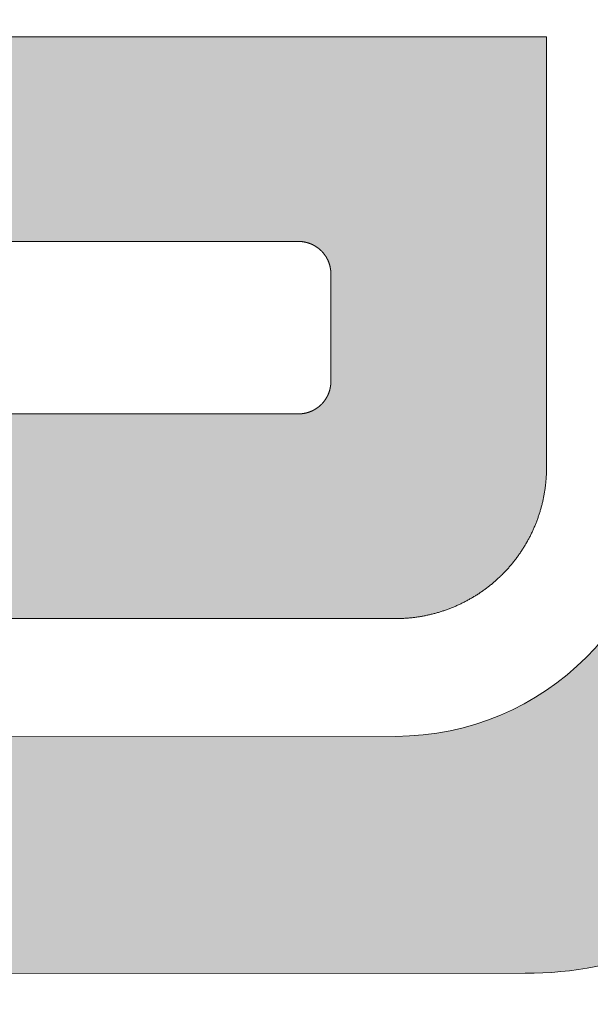
# Model space of a CAD drawing. Units: millimetres. Extents: x -152 to 245, y -152 to 151.
# Drawn here: x 84 to 86, y -123 to -120 of the extents above; entities that cross this region are included whole.
import ezdxf
from ezdxf.enums import TextEntityAlignment as Align

# ---------------------------------------------------------------- set-up
doc = ezdxf.new("R2010")
doc.units = ezdxf.units.MM
doc.header["$LTSCALE"] = 5.08
doc.layers.add('None', color=7, linetype='Continuous', lineweight=5)
doc.styles.add('Verdana', font='Verdana')
doc.styles.add('Verdana (bold)', font='Verdana')

# ---------------------------------------------------------------- blocks, each defined once
blk = doc.blocks.new('B1')
at = {"layer": 'None', "color": 7, "style": 'Verdana'}
for tag, p in [('Remarks', (-153.85, 45.94821289062499)), ('Modifications', (-153.85, 40.08934586047415))]:
    blk.add_attdef(tag, text='', height=2.568212890625, dxfattribs=at).set_placement(p, align=Align.TOP_LEFT)
at = {"layer": 'None', "color": 7, "style": 'Verdana (bold)'}
for height, p in [(2.568212890625, (-1.800000000000011, 40.44821289062499)), (3.07989111328125, (-1.3, 39.75659111328125))]:
    blk.add_attdef('Vers.', text='', height=height, dxfattribs=at).set_placement(p, align=Align.TOP_RIGHT)
at = {"color": 7, "linetype": 'Continuous', "lineweight": 25}
blk.add_wipeout([(-184.86, 33.16), (0, 33.16), (0, 0), (-184.86, 0)], dxfattribs=at).dxf.layer = 'None'
at = {"layer": 'None', "color": 7, "style": 'Verdana (bold)'}
blk.add_attdef('Draw._no.', text='', height=3.59404296875, dxfattribs=at).set_placement((-19.87271889114394, 29.68354296875), align=Align.TOP_CENTER)
at = {"layer": 'None', "color": 7, "style": 'Verdana'}
for tag, height, p in [('Case', 3.077490234375, (-133.13, 26.28002327029867)), ('Scale', 2.568212890625, (-46.21680619239095, 19.96821289062501)), ('Subject', 2.566596137152778, (-133.13, 19.26761791326051)), ('Subject_B', 2.566596137152778, (-133.13, 14.76761791326051)), ('Date', 2.053276909722222, (-50.98271889114394, 11.1710546875))]:
    blk.add_attdef(tag, text='', height=height, dxfattribs=at).set_placement(p, align=Align.TOP_LEFT)
at = {"layer": 'None', "color": 7}
for tag, height, style, p in [('Case_no.', 3.07989111328125, 'Verdana (bold)', (-2.486757576753075, 20.58609111328125)), ('Rev._date', 2.053276909722222, 'Verdana', (-3.125437782287888, 11.48359846572879))]:
    blk.add_attdef(tag, text='', height=height, dxfattribs=dict(at, style=style)).set_placement(p, align=Align.TOP_RIGHT)
at = {"color": 7, "linetype": 'Continuous', "lineweight": 25}
blk.add_wipeout([(-184.86, 33.160000000000004), (-147.68, 33.160000000000004), (-147.68, 8.159999999999997), (-184.86, 8.159999999999997)], dxfattribs=at).dxf.layer = 'None'
at = {"layer": 'None', "linetype": 'Continuous', "lineweight": 0}
h = blk.add_hatch(color=7, dxfattribs=at)
edge = h.paths.add_edge_path()
edge.add_arc((-161.9781, 21.21470195501658), 0.7999980449834153, 90, 179.9929775978383)
edge.add_line((-162.7780980389746, 21.21480000600802), (-162.7782, 20.3829))
edge.add_arc((-161.9787996002498, 20.3827001998501), 0.7994004247189471, 179.9856796355108, 270.0429754174127)
edge.add_line((-161.9782, 19.5833), (-159.1714897677262, 19.58509009304371))
edge.add_arc((-159.172, 20.38508993033308), 0.7999999999999959, -89.96345730269765, 0)
edge.add_line((-158.372, 20.38508993033308), (-158.372, 20.3851))
edge.add_line((-158.372, 20.3851), (-158.372, 23.2627))
edge.add_arc((-159.172, 23.2627), 0.8000000000000062, 2.544443745170778e-13, 90)
edge.add_line((-159.172, 24.0627), (-163.2164, 24.0627))
edge.add_line((-163.2164, 24.0627), (-163.0229, 24.7662))
edge.add_line((-163.0229, 24.7662), (-158.788, 24.7662))
edge.add_arc((-158.788, 23.64619999999999), 1.120000000000003, 1.1368683772161603e-13, 90, ccw=False)
edge.add_line((-157.668, 23.6462), (-157.668, 18.8821))
edge.add_line((-157.668, 18.8821), (-158.3752, 18.8821))
edge.add_line((-158.3752, 18.8821), (-158.3752, 18.9603))
edge.add_arc((-158.787823594457, 19.9997977601488), 1.118397882713041, -89.97317613514599, -68.34963721139849, ccw=False)
edge.add_line((-158.7873, 18.8814), (-162.3616, 18.8794))
edge.add_arc((-162.3622994703221, 19.99935191002336), 1.119952128451801, -180.00758683516733, -89.9642157026729, ccw=False)
edge.add_line((-163.4822515889554, 19.9995002087679), (-163.4820482786004, 21.53490000981718))
edge.add_arc((-162.3621, 21.53475171158113), 1.11994828841887, 90, 179.9924131648332, ccw=False)
edge.add_line((-162.3621, 22.6547), (-159.548, 22.6547))
edge.add_arc((-159.548, 22.7747), 0.120000000000001, -90, -1.696295830113811e-12)
edge.add_line((-159.428, 22.7747), (-159.428, 22.8867))
edge.add_arc((-159.548, 22.8867), 0.1200000000000028, 0, 90)
edge.add_line((-159.548, 23.0067), (-163.4824, 23.0067))
edge.add_line((-163.4824, 23.0067), (-163.3056, 23.7107))
edge.add_line((-163.3056, 23.7107), (-159.204, 23.7107))
edge.add_arc((-159.204, 23.23069999999999), 0.4800000000000093, 9.094947017729282e-13, 89.99999999999659, ccw=False)
edge.add_line((-158.724, 23.2307), (-158.724, 22.0147))
edge.add_line((-158.724, 22.0147), (-161.9781, 22.0147))
edge.add_line((-161.9781, 22.0147), (-161.9781, 22.0147))
blk.add_hatch(color=7, dxfattribs=at).paths.add_polyline_path([(-158.724, 21.6627), (-158.724, 20.3746), (-158.7241, 20.3719), (-158.7242, 20.3691), (-158.7243, 20.3664), (-158.7244, 20.3636), (-158.7245, 20.3609), (-158.7246, 20.3581), (-158.7248, 20.3554), (-158.725, 20.3526), (-158.7252, 20.3499), (-158.7254, 20.3471), (-158.7256, 20.3444), (-158.7259, 20.3417), (-158.7261, 20.3389), (-158.7264, 20.3362), (-158.7267, 20.3335), (-158.727, 20.3307), (-158.7273, 20.328), (-158.7277, 20.3253), (-158.728, 20.3225), (-158.7284, 20.3198), (-158.7288, 20.3171), (-158.7292, 20.3144), (-158.7296, 20.3117), (-158.7301, 20.309), (-158.7305, 20.3062), (-158.731, 20.3035), (-158.7315, 20.3008), (-158.732, 20.2981), (-158.7326, 20.2954), (-158.7331, 20.2927), (-158.7337, 20.2901), (-158.7342, 20.2874), (-158.7348, 20.2847), (-158.7354, 20.282), (-158.7361, 20.2793), (-158.7367, 20.2766), (-158.7374, 20.274), (-158.738, 20.2713), (-158.7387, 20.2686), (-158.7394, 20.266), (-158.7402, 20.2633), (-158.7409, 20.2607), (-158.7417, 20.258), (-158.7424, 20.2554), (-158.7432, 20.2528), (-158.744, 20.2501), (-158.7449, 20.2475), (-158.7457, 20.2449), (-158.7465, 20.2423), (-158.7474, 20.2397), (-158.7483, 20.2371), (-158.7492, 20.2345), (-158.7501, 20.2319), (-158.7511, 20.2293), (-158.752, 20.2267), (-158.753, 20.2242), (-158.754, 20.2216), (-158.7549, 20.219), (-158.756, 20.2165), (-158.757, 20.2139), (-158.758, 20.2114), (-158.7591, 20.2088), (-158.7602, 20.2063), (-158.7613, 20.2038), (-158.7624, 20.2013), (-158.7635, 20.1988), (-158.7646, 20.1963), (-158.7658, 20.1938), (-158.7669, 20.1913), (-158.7681, 20.1888), (-158.7693, 20.1863), (-158.7705, 20.1838), (-158.7718, 20.1814), (-158.773, 20.1789), (-158.7743, 20.1765), (-158.7755, 20.174), (-158.7768, 20.1716), (-158.7781, 20.1692), (-158.7794, 20.1668), (-158.7808, 20.1644), (-158.7821, 20.162), (-158.7835, 20.1596), (-158.7849, 20.1572), (-158.7863, 20.1548), (-158.7877, 20.1525), (-158.7891, 20.1501), (-158.7905, 20.1478), (-158.792, 20.1454), (-158.7934, 20.1431), (-158.7949, 20.1408), (-158.7964, 20.1385), (-158.7979, 20.1362), (-158.7994, 20.1339), (-158.801, 20.1316), (-158.8025, 20.1293), (-158.8041, 20.1271), (-158.8057, 20.1248), (-158.8072, 20.1226), (-158.8088, 20.1204), (-158.8105, 20.1181), (-158.8121, 20.1159), (-158.8137, 20.1137), (-158.8154, 20.1115), (-158.8171, 20.1093), (-158.8187, 20.1072), (-158.8204, 20.105), (-158.8222, 20.1029), (-158.8239, 20.1007), (-158.8256, 20.0986), (-158.8274, 20.0965), (-158.8291, 20.0943), (-158.8309, 20.0923), (-158.8327, 20.0902), (-158.8345, 20.0881), (-158.8363, 20.086), (-158.8381, 20.084), (-158.84, 20.0819), (-158.8418, 20.0799), (-158.8437, 20.0779), (-158.8456, 20.0759), (-158.8475, 20.0739), (-158.8494, 20.0719), (-158.8513, 20.0699), (-158.8532, 20.0679), (-158.8551, 20.066), (-158.8571, 20.0641), (-158.8591, 20.0621), (-158.861, 20.0602), (-158.863, 20.0583), (-158.865, 20.0564), (-158.867, 20.0545), (-158.869, 20.0527), (-158.8711, 20.0508), (-158.8731, 20.049), (-158.8752, 20.0472), (-158.8772, 20.0453), (-158.8793, 20.0435), (-158.8814, 20.0418), (-158.8835, 20.04), (-158.8856, 20.0382), (-158.8877, 20.0365), (-158.8898, 20.0347), (-158.892, 20.033), (-158.8941, 20.0313), (-158.8963, 20.0296), (-158.8985, 20.0279), (-158.9007, 20.0262), (-158.9029, 20.0246), (-158.9051, 20.0229), (-158.9073, 20.0213), (-158.9095, 20.0197), (-158.9117, 20.0181), (-158.914, 20.0165), (-158.9162, 20.0149), (-158.9185, 20.0133), (-158.9208, 20.0118), (-158.923, 20.0103), (-158.9253, 20.0087), (-158.9276, 20.0072), (-158.9299, 20.0057), (-158.9323, 20.0043), (-158.9346, 20.0028), (-158.9369, 20.0014), (-158.9393, 19.9999), (-158.9416, 19.9985), (-158.944, 19.9971), (-158.9463, 19.9957), (-158.9487, 19.9943), (-158.9511, 19.993), (-158.9535, 19.9916), (-158.9559, 19.9903), (-158.9583, 19.989), (-158.9607, 19.9877), (-158.9632, 19.9864), (-158.9656, 19.9851), (-158.9681, 19.9838), (-158.9705, 19.9826), (-158.973, 19.9814), (-158.9754, 19.9801), (-158.9779, 19.9789), (-158.9804, 19.9778), (-158.9829, 19.9766), (-158.9854, 19.9754), (-158.9879, 19.9743), (-158.9904, 19.9732), (-158.9929, 19.9721), (-158.9954, 19.971), (-158.998, 19.9699), (-159.0005, 19.9689), (-159.003, 19.9678), (-159.0056, 19.9668), (-159.0081, 19.9658), (-159.0107, 19.9648), (-159.0133, 19.9638), (-159.0158, 19.9628), (-159.0184, 19.9619), (-159.021, 19.9609), (-159.0236, 19.96), (-159.0262, 19.9591), (-159.0288, 19.9582), (-159.0314, 19.9574), (-159.034, 19.9565), (-159.0366, 19.9557), (-159.0393, 19.9548), (-159.0419, 19.954), (-159.0445, 19.9532), (-159.0472, 19.9525), (-159.0498, 19.9517), (-159.0525, 19.951), (-159.0551, 19.9503), (-159.0578, 19.9495), (-159.0604, 19.9488), (-159.0631, 19.9482), (-159.0658, 19.9475), (-159.0684, 19.9469), (-159.0711, 19.9462), (-159.0738, 19.9456), (-159.0765, 19.945), (-159.0792, 19.9445), (-159.0819, 19.9439), (-159.0845, 19.9433), (-159.0872, 19.9428), (-159.0899, 19.9423), (-159.0927, 19.9418), (-159.0954, 19.9413), (-159.0981, 19.9409), (-159.1008, 19.9404), (-159.1035, 19.94), (-159.1062, 19.9396), (-159.1089, 19.9392), (-159.1117, 19.9388), (-159.1144, 19.9385), (-159.1171, 19.9381), (-159.1198, 19.9378), (-159.1226, 19.9375), (-159.1253, 19.9372), (-159.128, 19.9369), (-159.1308, 19.9366), (-159.1335, 19.9364), (-159.1363, 19.9362), (-159.139, 19.936), (-159.1417, 19.9358), (-159.1445, 19.9356), (-159.1472, 19.9354), (-159.15, 19.9353), (-159.1527, 19.9352), (-159.1555, 19.935), (-159.1582, 19.9349), (-159.161, 19.9349), (-159.1637, 19.9348), (-159.1665, 19.9348), (-159.1692, 19.9347), (-159.172, 19.9347), (-160.572753376, 19.9347), (-160.572753376, 20.5427), (-159.46, 20.5427), (-159.4594, 20.5427), (-159.4588, 20.5427), (-159.4582, 20.5428), (-159.4576, 20.5428), (-159.457, 20.5428), (-159.4564, 20.5428), (-159.4558, 20.5428), (-159.4553, 20.5429), (-159.4547, 20.5429), (-159.4541, 20.5429), (-159.4535, 20.543), (-159.4529, 20.543), (-159.4523, 20.543), (-159.4517, 20.5431), (-159.4511, 20.5431), (-159.4506, 20.5432), (-159.45, 20.5433), (-159.4494, 20.5433), (-159.4488, 20.5434), (-159.4482, 20.5435), (-159.4476, 20.5435), (-159.447, 20.5436), (-159.4465, 20.5437), (-159.4459, 20.5438), (-159.4453, 20.5439), (-159.4447, 20.544), (-159.4441, 20.5441), (-159.4435, 20.5442), (-159.443, 20.5443), (-159.4424, 20.5444), (-159.4418, 20.5445), (-159.4412, 20.5446), (-159.4407, 20.5447), (-159.4401, 20.5448), (-159.4395, 20.5449), (-159.4389, 20.5451), (-159.4384, 20.5452), (-159.4378, 20.5453), (-159.4372, 20.5455), (-159.4366, 20.5456), (-159.4361, 20.5458), (-159.4355, 20.5459), (-159.4349, 20.5461), (-159.4344, 20.5462), (-159.4338, 20.5464), (-159.4332, 20.5465), (-159.4327, 20.5467), (-159.4321, 20.5469), (-159.4315, 20.547), (-159.431, 20.5472), (-159.4304, 20.5474), (-159.4298, 20.5476), (-159.4293, 20.5478), (-159.4287, 20.548), (-159.4282, 20.5482), (-159.4276, 20.5484), (-159.4271, 20.5486), (-159.4265, 20.5488), (-159.426, 20.549), (-159.4254, 20.5492), (-159.4249, 20.5494), (-159.4243, 20.5496), (-159.4238, 20.5498), (-159.4232, 20.5501), (-159.4227, 20.5503), (-159.4221, 20.5505), (-159.4216, 20.5507), (-159.4211, 20.551), (-159.4205, 20.5512), (-159.42, 20.5515), (-159.4194, 20.5517), (-159.4189, 20.552), (-159.4184, 20.5522), (-159.4179, 20.5525), (-159.4173, 20.5527), (-159.4168, 20.553), (-159.4163, 20.5533), (-159.4157, 20.5535), (-159.4152, 20.5538), (-159.4147, 20.5541), (-159.4142, 20.5544), (-159.4137, 20.5546), (-159.4131, 20.5549), (-159.4126, 20.5552), (-159.4121, 20.5555), (-159.4116, 20.5558), (-159.4111, 20.5561), (-159.4106, 20.5564), (-159.4101, 20.5567), (-159.4096, 20.557), (-159.4091, 20.5573), (-159.4086, 20.5576), (-159.4081, 20.558), (-159.4076, 20.5583), (-159.4071, 20.5586), (-159.4066, 20.5589), (-159.4061, 20.5593), (-159.4056, 20.5596), (-159.4052, 20.5599), (-159.4047, 20.5603), (-159.4042, 20.5606), (-159.4037, 20.5609), (-159.4032, 20.5613), (-159.4028, 20.5616), (-159.4023, 20.562), (-159.4018, 20.5623), (-159.4014, 20.5627), (-159.4009, 20.5631), (-159.4004, 20.5634), (-159.4, 20.5638), (-159.3995, 20.5642), (-159.3991, 20.5645), (-159.3986, 20.5649), (-159.3981, 20.5653), (-159.3977, 20.5657), (-159.3973, 20.5661), (-159.3968, 20.5664), (-159.3964, 20.5668), (-159.3959, 20.5672), (-159.3955, 20.5676), (-159.3951, 20.568), (-159.3946, 20.5684), (-159.3942, 20.5688), (-159.3938, 20.5692), (-159.3933, 20.5696), (-159.3929, 20.57), (-159.3925, 20.5705), (-159.3921, 20.5709), (-159.3917, 20.5713), (-159.3912, 20.5717), (-159.3908, 20.5721), (-159.3904, 20.5726), (-159.39, 20.573), (-159.3896, 20.5734), (-159.3892, 20.5738), (-159.3888, 20.5743), (-159.3884, 20.5747), (-159.388, 20.5752), (-159.3877, 20.5756), (-159.3873, 20.576), (-159.3869, 20.5765), (-159.3865, 20.5769), (-159.3861, 20.5774), (-159.3857, 20.5779), (-159.3854, 20.5783), (-159.385, 20.5788), (-159.3846, 20.5792), (-159.3843, 20.5797), (-159.3839, 20.5802), (-159.3836, 20.5806), (-159.3832, 20.5811), (-159.3828, 20.5816), (-159.3825, 20.582), (-159.3821, 20.5825), (-159.3818, 20.583), (-159.3815, 20.5835), (-159.3811, 20.584), (-159.3808, 20.5844), (-159.3805, 20.5849), (-159.3801, 20.5854), (-159.3798, 20.5859), (-159.3795, 20.5864), (-159.3792, 20.5869), (-159.3789, 20.5874), (-159.3785, 20.5879), (-159.3782, 20.5884), (-159.3779, 20.5889), (-159.3776, 20.5894), (-159.3773, 20.5899), (-159.377, 20.5904), (-159.3767, 20.5909), (-159.3764, 20.5914), (-159.3761, 20.5919), (-159.3759, 20.5925), (-159.3756, 20.593), (-159.3753, 20.5935), (-159.375, 20.594), (-159.3747, 20.5945), (-159.3745, 20.5951), (-159.3742, 20.5956), (-159.3739, 20.5961), (-159.3737, 20.5966), (-159.3734, 20.5972), (-159.3732, 20.5977), (-159.3729, 20.5982), (-159.3727, 20.5988), (-159.3724, 20.5993), (-159.3722, 20.5999), (-159.372, 20.6004), (-159.3717, 20.6009), (-159.3715, 20.6015), (-159.3713, 20.602), (-159.371, 20.6026), (-159.3708, 20.6031), (-159.3706, 20.6037), (-159.3704, 20.6042), (-159.3702, 20.6048), (-159.37, 20.6053), (-159.3698, 20.6059), (-159.3696, 20.6064), (-159.3694, 20.607), (-159.3692, 20.6075), (-159.369, 20.6081), (-159.3688, 20.6086), (-159.3686, 20.6092), (-159.3684, 20.6098), (-159.3683, 20.6103), (-159.3681, 20.6109), (-159.3679, 20.6115), (-159.3678, 20.612), (-159.3676, 20.6126), (-159.3674, 20.6132), (-159.3673, 20.6137), (-159.3671, 20.6143), (-159.367, 20.6149), (-159.3668, 20.6154), (-159.3667, 20.616), (-159.3666, 20.6166), (-159.3664, 20.6171), (-159.3663, 20.6177), (-159.3662, 20.6183), (-159.366, 20.6189), (-159.3659, 20.6195), (-159.3658, 20.62), (-159.3657, 20.6206), (-159.3656, 20.6212), (-159.3655, 20.6218), (-159.3654, 20.6223), (-159.3653, 20.6229), (-159.3652, 20.6235), (-159.3651, 20.6241), (-159.365, 20.6247), (-159.3649, 20.6253), (-159.3648, 20.6258), (-159.3648, 20.6264), (-159.3647, 20.627), (-159.3646, 20.6276), (-159.3645, 20.6282), (-159.3645, 20.6288), (-159.3644, 20.6294), (-159.3644, 20.6299), (-159.3643, 20.6305), (-159.3643, 20.6311), (-159.3642, 20.6317), (-159.3642, 20.6323), (-159.3641, 20.6329), (-159.3641, 20.6335), (-159.3641, 20.6341), (-159.3641, 20.6346), (-159.364, 20.6352), (-159.364, 20.6358), (-159.364, 20.6364), (-159.364, 20.637), (-159.364, 20.6376), (-159.364, 20.6382), (-159.364, 20.6387), (-159.364, 20.7987), (-159.364, 20.9587), (-159.364, 20.9593), (-159.364, 20.9599), (-159.364, 20.9605), (-159.364, 20.9611), (-159.364, 20.9617), (-159.364, 20.9623), (-159.3641, 20.9628), (-159.3641, 20.9634), (-159.3641, 20.964), (-159.3641, 20.9646), (-159.3642, 20.9652), (-159.3642, 20.9658), (-159.3643, 20.9664), (-159.3643, 20.967), (-159.3644, 20.9675), (-159.3644, 20.9681), (-159.3645, 20.9687), (-159.3645, 20.9693), (-159.3646, 20.9699), (-159.3647, 20.9705), (-159.3648, 20.9711), (-159.3648, 20.9716), (-159.3649, 20.9722), (-159.365, 20.9728), (-159.3651, 20.9734), (-159.3652, 20.974), (-159.3653, 20.9745), (-159.3654, 20.9751), (-159.3655, 20.9757), (-159.3656, 20.9763), (-159.3657, 20.9769), (-159.3658, 20.9775), (-159.3659, 20.978), (-159.366, 20.9786), (-159.3662, 20.9792), (-159.3663, 20.9798), (-159.3664, 20.9803), (-159.3666, 20.9809), (-159.3667, 20.9815), (-159.3668, 20.982), (-159.367, 20.9826), (-159.3671, 20.9832), (-159.3673, 20.9838), (-159.3674, 20.9843), (-159.3676, 20.9849), (-159.3678, 20.9855), (-159.3679, 20.986), (-159.3681, 20.9866), (-159.3683, 20.9872), (-159.3684, 20.9877), (-159.3686, 20.9883), (-159.3688, 20.9888), (-159.369, 20.9894), (-159.3692, 20.99), (-159.3694, 20.9905), (-159.3696, 20.9911), (-159.3698, 20.9916), (-159.37, 20.9922), (-159.3702, 20.9927), (-159.3704, 20.9933), (-159.3706, 20.9938), (-159.3708, 20.9944), (-159.371, 20.9949), (-159.3713, 20.9955), (-159.3715, 20.996), (-159.3717, 20.9965), (-159.372, 20.9971), (-159.3722, 20.9976), (-159.3724, 20.9982), (-159.3727, 20.9987), (-159.3729, 20.9992), (-159.3732, 20.9998), (-159.3734, 21.0003), (-159.3737, 21.0008), (-159.3739, 21.0014), (-159.3742, 21.0019), (-159.3745, 21.0024), (-159.3747, 21.0029), (-159.375, 21.0035), (-159.3753, 21.004), (-159.3756, 21.0045), (-159.3759, 21.005), (-159.3761, 21.0055), (-159.3764, 21.006), (-159.3767, 21.0066), (-159.377, 21.0071), (-159.3773, 21.0076), (-159.3776, 21.0081), (-159.3779, 21.0086), (-159.3782, 21.0091), (-159.3785, 21.0096), (-159.3789, 21.0101), (-159.3792, 21.0106), (-159.3795, 21.0111), (-159.3798, 21.0116), (-159.3801, 21.0121), (-159.3805, 21.0125), (-159.3808, 21.013), (-159.3811, 21.0135), (-159.3815, 21.014), (-159.3818, 21.0145), (-159.3821, 21.015), (-159.3825, 21.0154), (-159.3828, 21.0159), (-159.3832, 21.0164), (-159.3836, 21.0169), (-159.3839, 21.0173), (-159.3843, 21.0178), (-159.3846, 21.0183), (-159.385, 21.0187), (-159.3854, 21.0192), (-159.3857, 21.0196), (-159.3861, 21.0201), (-159.3865, 21.0205), (-159.3869, 21.021), (-159.3873, 21.0214), (-159.3877, 21.0219), (-159.388, 21.0223), (-159.3884, 21.0228), (-159.3888, 21.0232), (-159.3892, 21.0236), (-159.3896, 21.0241), (-159.39, 21.0245), (-159.3904, 21.0249), (-159.3908, 21.0254), (-159.3912, 21.0258), (-159.3917, 21.0262), (-159.3921, 21.0266), (-159.3925, 21.027), (-159.3929, 21.0274), (-159.3933, 21.0279), (-159.3938, 21.0283), (-159.3942, 21.0287), (-159.3946, 21.0291), (-159.3951, 21.0295), (-159.3955, 21.0299), (-159.3959, 21.0303), (-159.3964, 21.0307), (-159.3968, 21.031), (-159.3973, 21.0314), (-159.3977, 21.0318), (-159.3981, 21.0322), (-159.3986, 21.0326), (-159.3991, 21.0329), (-159.3995, 21.0333), (-159.4, 21.0337), (-159.4004, 21.0341), (-159.4009, 21.0344), (-159.4014, 21.0348), (-159.4018, 21.0351), (-159.4023, 21.0355), (-159.4028, 21.0358), (-159.4032, 21.0362), (-159.4037, 21.0365), (-159.4042, 21.0369), (-159.4047, 21.0372), (-159.4052, 21.0376), (-159.4056, 21.0379), (-159.4061, 21.0382), (-159.4066, 21.0386), (-159.4071, 21.0389), (-159.4076, 21.0392), (-159.4081, 21.0395), (-159.4086, 21.0398), (-159.4091, 21.0402), (-159.4096, 21.0405), (-159.4101, 21.0408), (-159.4106, 21.0411), (-159.4111, 21.0414), (-159.4116, 21.0417), (-159.4121, 21.042), (-159.4126, 21.0423), (-159.4131, 21.0426), (-159.4137, 21.0428), (-159.4142, 21.0431), (-159.4147, 21.0434), (-159.4152, 21.0437), (-159.4157, 21.0439), (-159.4163, 21.0442), (-159.4168, 21.0445), (-159.4173, 21.0447), (-159.4179, 21.045), (-159.4184, 21.0453), (-159.4189, 21.0455), (-159.4194, 21.0458), (-159.42, 21.046), (-159.4205, 21.0463), (-159.4211, 21.0465), (-159.4216, 21.0467), (-159.4221, 21.047), (-159.4227, 21.0472), (-159.4232, 21.0474), (-159.4238, 21.0477), (-159.4243, 21.0479), (-159.4249, 21.0481), (-159.4254, 21.0483), (-159.426, 21.0485), (-159.4265, 21.0487), (-159.4271, 21.0489), (-159.4276, 21.0491), (-159.4282, 21.0493), (-159.4287, 21.0495), (-159.4293, 21.0497), (-159.4298, 21.0499), (-159.4304, 21.0501), (-159.431, 21.0503), (-159.4315, 21.0504), (-159.4321, 21.0506), (-159.4327, 21.0508), (-159.4332, 21.0509), (-159.4338, 21.0511), (-159.4344, 21.0513), (-159.4349, 21.0514), (-159.4355, 21.0516), (-159.4361, 21.0517), (-159.4366, 21.0519), (-159.4372, 21.052), (-159.4378, 21.0521), (-159.4384, 21.0523), (-159.4389, 21.0524), (-159.4395, 21.0525), (-159.4401, 21.0527), (-159.4407, 21.0528), (-159.4412, 21.0529), (-159.4418, 21.053), (-159.4424, 21.0531), (-159.443, 21.0532), (-159.4435, 21.0533), (-159.4441, 21.0534), (-159.4447, 21.0535), (-159.4453, 21.0536), (-159.4459, 21.0537), (-159.4465, 21.0538), (-159.447, 21.0539), (-159.4476, 21.0539), (-159.4482, 21.054), (-159.4488, 21.0541), (-159.4494, 21.0542), (-159.45, 21.0542), (-159.4506, 21.0543), (-159.4511, 21.0543), (-159.4517, 21.0544), (-159.4523, 21.0544), (-159.4529, 21.0545), (-159.4535, 21.0545), (-159.4541, 21.0546), (-159.4547, 21.0546), (-159.4553, 21.0546), (-159.4558, 21.0547), (-159.4564, 21.0547), (-159.457, 21.0547), (-159.4576, 21.0547), (-159.4582, 21.0547), (-159.4588, 21.0547), (-159.4594, 21.0547), (-159.46, 21.0547), (-160.572753376, 21.0547), (-160.572753376, 21.6627)])
at = {"layer": 'None', "color": 7, "linetype": 'Continuous', "lineweight": 9, "flags": 128}
blk.add_lwpolyline([(-158.3752, 18.9603, -0.09463145786400387), (-158.7873, 18.8814), (-162.3616, 18.8794, -0.4144352908615254), (-163.4822515889554, 19.9995002087679), (-163.4820482786004, 21.53490000981718, -0.4141747793750661), (-162.3621, 22.6547), (-159.548, 22.6547, 0.4142135623731037), (-159.428, 22.7747), (-159.428, 22.8867, 0.414213562373095), (-159.548, 23.0067), (-163.4824, 23.0067), (-163.3056, 23.7107), (-159.204, 23.7107, -0.4142135623730777), (-158.724, 23.2307), (-158.724, 22.0147), (-161.9781, 22.0147), (-161.9781, 22.0147, 0.414177664652766), (-162.7780980389746, 21.21480000600802), (-162.7782, 20.3829, 0.4145064859434527), (-161.9782, 19.5833), (-159.1714897677262, 19.58509009304371, 0.4140267702293392), (-158.372, 20.38508993033308)], format="xyb", dxfattribs=at)
at = {"layer": 'None', "color": 7, "linetype": 'Continuous', "lineweight": 9}
for points in [[(-160.572753376, 20.5427), (-159.46, 20.5427), (-159.4594, 20.5427), (-159.4588, 20.5427), (-159.4582, 20.5428), (-159.4576, 20.5428), (-159.457, 20.5428), (-159.4564, 20.5428), (-159.4558, 20.5428), (-159.4553, 20.5429), (-159.4547, 20.5429), (-159.4541, 20.5429), (-159.4535, 20.543), (-159.4529, 20.543), (-159.4523, 20.543), (-159.4517, 20.5431), (-159.4511, 20.5431), (-159.4506, 20.5432), (-159.45, 20.5433), (-159.4494, 20.5433), (-159.4488, 20.5434), (-159.4482, 20.5435), (-159.4476, 20.5435), (-159.447, 20.5436), (-159.4465, 20.5437), (-159.4459, 20.5438), (-159.4453, 20.5439), (-159.4447, 20.544), (-159.4441, 20.5441), (-159.4435, 20.5442), (-159.443, 20.5443), (-159.4424, 20.5444), (-159.4418, 20.5445), (-159.4412, 20.5446), (-159.4407, 20.5447), (-159.4401, 20.5448), (-159.4395, 20.5449), (-159.4389, 20.5451), (-159.4384, 20.5452), (-159.4378, 20.5453), (-159.4372, 20.5455), (-159.4366, 20.5456), (-159.4361, 20.5458), (-159.4355, 20.5459), (-159.4349, 20.5461), (-159.4344, 20.5462), (-159.4338, 20.5464), (-159.4332, 20.5465), (-159.4327, 20.5467), (-159.4321, 20.5469), (-159.4315, 20.547), (-159.431, 20.5472), (-159.4304, 20.5474), (-159.4298, 20.5476), (-159.4293, 20.5478), (-159.4287, 20.548), (-159.4282, 20.5482), (-159.4276, 20.5484), (-159.4271, 20.5486), (-159.4265, 20.5488), (-159.426, 20.549), (-159.4254, 20.5492), (-159.4249, 20.5494), (-159.4243, 20.5496), (-159.4238, 20.5498), (-159.4232, 20.5501), (-159.4227, 20.5503), (-159.4221, 20.5505), (-159.4216, 20.5507), (-159.4211, 20.551), (-159.4205, 20.5512), (-159.42, 20.5515), (-159.4194, 20.5517), (-159.4189, 20.552), (-159.4184, 20.5522), (-159.4179, 20.5525), (-159.4173, 20.5527), (-159.4168, 20.553), (-159.4163, 20.5533), (-159.4157, 20.5535), (-159.4152, 20.5538), (-159.4147, 20.5541), (-159.4142, 20.5544), (-159.4137, 20.5546), (-159.4131, 20.5549), (-159.4126, 20.5552), (-159.4121, 20.5555), (-159.4116, 20.5558), (-159.4111, 20.5561), (-159.4106, 20.5564), (-159.4101, 20.5567), (-159.4096, 20.557), (-159.4091, 20.5573), (-159.4086, 20.5576), (-159.4081, 20.558), (-159.4076, 20.5583), (-159.4071, 20.5586), (-159.4066, 20.5589), (-159.4061, 20.5593), (-159.4056, 20.5596), (-159.4052, 20.5599), (-159.4047, 20.5603), (-159.4042, 20.5606), (-159.4037, 20.5609), (-159.4032, 20.5613), (-159.4028, 20.5616), (-159.4023, 20.562), (-159.4018, 20.5623), (-159.4014, 20.5627), (-159.4009, 20.5631), (-159.4004, 20.5634), (-159.4, 20.5638), (-159.3995, 20.5642), (-159.3991, 20.5645), (-159.3986, 20.5649), (-159.3981, 20.5653), (-159.3977, 20.5657), (-159.3973, 20.5661), (-159.3968, 20.5664), (-159.3964, 20.5668), (-159.3959, 20.5672), (-159.3955, 20.5676), (-159.3951, 20.568), (-159.3946, 20.5684), (-159.3942, 20.5688), (-159.3938, 20.5692), (-159.3933, 20.5696), (-159.3929, 20.57), (-159.3925, 20.5705), (-159.3921, 20.5709), (-159.3917, 20.5713), (-159.3912, 20.5717), (-159.3908, 20.5721), (-159.3904, 20.5726), (-159.39, 20.573), (-159.3896, 20.5734), (-159.3892, 20.5738), (-159.3888, 20.5743), (-159.3884, 20.5747), (-159.388, 20.5752), (-159.3877, 20.5756), (-159.3873, 20.576), (-159.3869, 20.5765), (-159.3865, 20.5769), (-159.3861, 20.5774), (-159.3857, 20.5779), (-159.3854, 20.5783), (-159.385, 20.5788), (-159.3846, 20.5792), (-159.3843, 20.5797), (-159.3839, 20.5802), (-159.3836, 20.5806), (-159.3832, 20.5811), (-159.3828, 20.5816), (-159.3825, 20.582), (-159.3821, 20.5825), (-159.3818, 20.583), (-159.3815, 20.5835), (-159.3811, 20.584), (-159.3808, 20.5844), (-159.3805, 20.5849), (-159.3801, 20.5854), (-159.3798, 20.5859), (-159.3795, 20.5864), (-159.3792, 20.5869), (-159.3789, 20.5874), (-159.3785, 20.5879), (-159.3782, 20.5884), (-159.3779, 20.5889), (-159.3776, 20.5894), (-159.3773, 20.5899), (-159.377, 20.5904), (-159.3767, 20.5909), (-159.3764, 20.5914), (-159.3761, 20.5919), (-159.3759, 20.5925), (-159.3756, 20.593), (-159.3753, 20.5935), (-159.375, 20.594), (-159.3747, 20.5945), (-159.3745, 20.5951), (-159.3742, 20.5956), (-159.3739, 20.5961), (-159.3737, 20.5966), (-159.3734, 20.5972), (-159.3732, 20.5977), (-159.3729, 20.5982), (-159.3727, 20.5988), (-159.3724, 20.5993), (-159.3722, 20.5999), (-159.372, 20.6004), (-159.3717, 20.6009), (-159.3715, 20.6015), (-159.3713, 20.602), (-159.371, 20.6026), (-159.3708, 20.6031), (-159.3706, 20.6037), (-159.3704, 20.6042), (-159.3702, 20.6048), (-159.37, 20.6053), (-159.3698, 20.6059), (-159.3696, 20.6064), (-159.3694, 20.607), (-159.3692, 20.6075), (-159.369, 20.6081), (-159.3688, 20.6086), (-159.3686, 20.6092), (-159.3684, 20.6098), (-159.3683, 20.6103), (-159.3681, 20.6109), (-159.3679, 20.6115), (-159.3678, 20.612), (-159.3676, 20.6126), (-159.3674, 20.6132), (-159.3673, 20.6137), (-159.3671, 20.6143), (-159.367, 20.6149), (-159.3668, 20.6154), (-159.3667, 20.616), (-159.3666, 20.6166), (-159.3664, 20.6171), (-159.3663, 20.6177), (-159.3662, 20.6183), (-159.366, 20.6189), (-159.3659, 20.6195), (-159.3658, 20.62), (-159.3657, 20.6206), (-159.3656, 20.6212), (-159.3655, 20.6218), (-159.3654, 20.6223), (-159.3653, 20.6229), (-159.3652, 20.6235), (-159.3651, 20.6241), (-159.365, 20.6247), (-159.3649, 20.6253), (-159.3648, 20.6258), (-159.3648, 20.6264), (-159.3647, 20.627), (-159.3646, 20.6276), (-159.3645, 20.6282), (-159.3645, 20.6288), (-159.3644, 20.6294), (-159.3644, 20.6299), (-159.3643, 20.6305), (-159.3643, 20.6311), (-159.3642, 20.6317), (-159.3642, 20.6323), (-159.3641, 20.6329), (-159.3641, 20.6335), (-159.3641, 20.6341), (-159.3641, 20.6346), (-159.364, 20.6352), (-159.364, 20.6358), (-159.364, 20.6364), (-159.364, 20.637), (-159.364, 20.6376), (-159.364, 20.6382), (-159.364, 20.6387), (-159.364, 20.7987), (-159.364, 20.9587), (-159.364, 20.9593), (-159.364, 20.9599), (-159.364, 20.9605), (-159.364, 20.9611), (-159.364, 20.9617), (-159.364, 20.9623), (-159.3641, 20.9628), (-159.3641, 20.9634), (-159.3641, 20.964), (-159.3641, 20.9646), (-159.3642, 20.9652), (-159.3642, 20.9658), (-159.3643, 20.9664), (-159.3643, 20.967), (-159.3644, 20.9675), (-159.3644, 20.9681), (-159.3645, 20.9687), (-159.3645, 20.9693), (-159.3646, 20.9699), (-159.3647, 20.9705), (-159.3648, 20.9711), (-159.3648, 20.9716), (-159.3649, 20.9722), (-159.365, 20.9728), (-159.3651, 20.9734), (-159.3652, 20.974), (-159.3653, 20.9745), (-159.3654, 20.9751), (-159.3655, 20.9757), (-159.3656, 20.9763), (-159.3657, 20.9769), (-159.3658, 20.9775), (-159.3659, 20.978), (-159.366, 20.9786), (-159.3662, 20.9792), (-159.3663, 20.9798), (-159.3664, 20.9803), (-159.3666, 20.9809), (-159.3667, 20.9815), (-159.3668, 20.982), (-159.367, 20.9826), (-159.3671, 20.9832), (-159.3673, 20.9838), (-159.3674, 20.9843), (-159.3676, 20.9849), (-159.3678, 20.9855), (-159.3679, 20.986), (-159.3681, 20.9866), (-159.3683, 20.9872), (-159.3684, 20.9877), (-159.3686, 20.9883), (-159.3688, 20.9888), (-159.369, 20.9894), (-159.3692, 20.99), (-159.3694, 20.9905), (-159.3696, 20.9911), (-159.3698, 20.9916), (-159.37, 20.9922), (-159.3702, 20.9927), (-159.3704, 20.9933), (-159.3706, 20.9938), (-159.3708, 20.9944), (-159.371, 20.9949), (-159.3713, 20.9955), (-159.3715, 20.996), (-159.3717, 20.9965), (-159.372, 20.9971), (-159.3722, 20.9976), (-159.3724, 20.9982), (-159.3727, 20.9987), (-159.3729, 20.9992), (-159.3732, 20.9998), (-159.3734, 21.0003), (-159.3737, 21.0008), (-159.3739, 21.0014), (-159.3742, 21.0019), (-159.3745, 21.0024), (-159.3747, 21.0029), (-159.375, 21.0035), (-159.3753, 21.004), (-159.3756, 21.0045), (-159.3759, 21.005), (-159.3761, 21.0055), (-159.3764, 21.006), (-159.3767, 21.0066), (-159.377, 21.0071), (-159.3773, 21.0076), (-159.3776, 21.0081), (-159.3779, 21.0086), (-159.3782, 21.0091), (-159.3785, 21.0096), (-159.3789, 21.0101), (-159.3792, 21.0106), (-159.3795, 21.0111), (-159.3798, 21.0116), (-159.3801, 21.0121), (-159.3805, 21.0125), (-159.3808, 21.013), (-159.3811, 21.0135), (-159.3815, 21.014), (-159.3818, 21.0145), (-159.3821, 21.015), (-159.3825, 21.0154), (-159.3828, 21.0159), (-159.3832, 21.0164), (-159.3836, 21.0169), (-159.3839, 21.0173), (-159.3843, 21.0178), (-159.3846, 21.0183), (-159.385, 21.0187), (-159.3854, 21.0192), (-159.3857, 21.0196), (-159.3861, 21.0201), (-159.3865, 21.0205), (-159.3869, 21.021), (-159.3873, 21.0214), (-159.3877, 21.0219), (-159.388, 21.0223), (-159.3884, 21.0228), (-159.3888, 21.0232), (-159.3892, 21.0236), (-159.3896, 21.0241), (-159.39, 21.0245), (-159.3904, 21.0249), (-159.3908, 21.0254), (-159.3912, 21.0258), (-159.3917, 21.0262), (-159.3921, 21.0266), (-159.3925, 21.027), (-159.3929, 21.0274), (-159.3933, 21.0279), (-159.3938, 21.0283), (-159.3942, 21.0287), (-159.3946, 21.0291), (-159.3951, 21.0295), (-159.3955, 21.0299), (-159.3959, 21.0303), (-159.3964, 21.0307), (-159.3968, 21.031), (-159.3973, 21.0314), (-159.3977, 21.0318), (-159.3981, 21.0322), (-159.3986, 21.0326), (-159.3991, 21.0329), (-159.3995, 21.0333), (-159.4, 21.0337), (-159.4004, 21.0341), (-159.4009, 21.0344), (-159.4014, 21.0348), (-159.4018, 21.0351), (-159.4023, 21.0355), (-159.4028, 21.0358), (-159.4032, 21.0362), (-159.4037, 21.0365), (-159.4042, 21.0369), (-159.4047, 21.0372), (-159.4052, 21.0376), (-159.4056, 21.0379), (-159.4061, 21.0382), (-159.4066, 21.0386), (-159.4071, 21.0389), (-159.4076, 21.0392), (-159.4081, 21.0395), (-159.4086, 21.0398), (-159.4091, 21.0402), (-159.4096, 21.0405), (-159.4101, 21.0408), (-159.4106, 21.0411), (-159.4111, 21.0414), (-159.4116, 21.0417), (-159.4121, 21.042), (-159.4126, 21.0423), (-159.4131, 21.0426), (-159.4137, 21.0428), (-159.4142, 21.0431), (-159.4147, 21.0434), (-159.4152, 21.0437), (-159.4157, 21.0439), (-159.4163, 21.0442), (-159.4168, 21.0445), (-159.4173, 21.0447), (-159.4179, 21.045), (-159.4184, 21.0453), (-159.4189, 21.0455), (-159.4194, 21.0458), (-159.42, 21.046), (-159.4205, 21.0463), (-159.4211, 21.0465), (-159.4216, 21.0467), (-159.4221, 21.047), (-159.4227, 21.0472), (-159.4232, 21.0474), (-159.4238, 21.0477), (-159.4243, 21.0479), (-159.4249, 21.0481), (-159.4254, 21.0483), (-159.426, 21.0485), (-159.4265, 21.0487), (-159.4271, 21.0489), (-159.4276, 21.0491), (-159.4282, 21.0493), (-159.4287, 21.0495), (-159.4293, 21.0497), (-159.4298, 21.0499), (-159.4304, 21.0501), (-159.431, 21.0503), (-159.4315, 21.0504), (-159.4321, 21.0506), (-159.4327, 21.0508), (-159.4332, 21.0509), (-159.4338, 21.0511), (-159.4344, 21.0513), (-159.4349, 21.0514), (-159.4355, 21.0516), (-159.4361, 21.0517), (-159.4366, 21.0519), (-159.4372, 21.052), (-159.4378, 21.0521), (-159.4384, 21.0523), (-159.4389, 21.0524), (-159.4395, 21.0525), (-159.4401, 21.0527), (-159.4407, 21.0528), (-159.4412, 21.0529), (-159.4418, 21.053), (-159.4424, 21.0531), (-159.443, 21.0532), (-159.4435, 21.0533), (-159.4441, 21.0534), (-159.4447, 21.0535), (-159.4453, 21.0536), (-159.4459, 21.0537), (-159.4465, 21.0538), (-159.447, 21.0539), (-159.4476, 21.0539), (-159.4482, 21.054), (-159.4488, 21.0541), (-159.4494, 21.0542), (-159.45, 21.0542), (-159.4506, 21.0543), (-159.4511, 21.0543), (-159.4517, 21.0544), (-159.4523, 21.0544), (-159.4529, 21.0545), (-159.4535, 21.0545), (-159.4541, 21.0546), (-159.4547, 21.0546), (-159.4553, 21.0546), (-159.4558, 21.0547), (-159.4564, 21.0547), (-159.457, 21.0547), (-159.4576, 21.0547), (-159.4582, 21.0547), (-159.4588, 21.0547), (-159.4594, 21.0547), (-159.46, 21.0547), (-160.572753376, 21.0547)], [(-160.572753376, 21.6627), (-158.724, 21.6627), (-158.724, 20.3746), (-158.7241, 20.3719), (-158.7242, 20.3691), (-158.7243, 20.3664), (-158.7244, 20.3636), (-158.7245, 20.3609), (-158.7246, 20.3581), (-158.7248, 20.3554), (-158.725, 20.3526), (-158.7252, 20.3499), (-158.7254, 20.3471), (-158.7256, 20.3444), (-158.7259, 20.3417), (-158.7261, 20.3389), (-158.7264, 20.3362), (-158.7267, 20.3335), (-158.727, 20.3307), (-158.7273, 20.328), (-158.7277, 20.3253), (-158.728, 20.3225), (-158.7284, 20.3198), (-158.7288, 20.3171), (-158.7292, 20.3144), (-158.7296, 20.3117), (-158.7301, 20.309), (-158.7305, 20.3062), (-158.731, 20.3035), (-158.7315, 20.3008), (-158.732, 20.2981), (-158.7326, 20.2954), (-158.7331, 20.2927), (-158.7337, 20.2901), (-158.7342, 20.2874), (-158.7348, 20.2847), (-158.7354, 20.282), (-158.7361, 20.2793), (-158.7367, 20.2766), (-158.7374, 20.274), (-158.738, 20.2713), (-158.7387, 20.2686), (-158.7394, 20.266), (-158.7402, 20.2633), (-158.7409, 20.2607), (-158.7417, 20.258), (-158.7424, 20.2554), (-158.7432, 20.2528), (-158.744, 20.2501), (-158.7449, 20.2475), (-158.7457, 20.2449), (-158.7465, 20.2423), (-158.7474, 20.2397), (-158.7483, 20.2371), (-158.7492, 20.2345), (-158.7501, 20.2319), (-158.7511, 20.2293), (-158.752, 20.2267), (-158.753, 20.2242), (-158.754, 20.2216), (-158.7549, 20.219), (-158.756, 20.2165), (-158.757, 20.2139), (-158.758, 20.2114), (-158.7591, 20.2088), (-158.7602, 20.2063), (-158.7613, 20.2038), (-158.7624, 20.2013), (-158.7635, 20.1988), (-158.7646, 20.1963), (-158.7658, 20.1938), (-158.7669, 20.1913), (-158.7681, 20.1888), (-158.7693, 20.1863), (-158.7705, 20.1838), (-158.7718, 20.1814), (-158.773, 20.1789), (-158.7743, 20.1765), (-158.7755, 20.174), (-158.7768, 20.1716), (-158.7781, 20.1692), (-158.7794, 20.1668), (-158.7808, 20.1644), (-158.7821, 20.162), (-158.7835, 20.1596), (-158.7849, 20.1572), (-158.7863, 20.1548), (-158.7877, 20.1525), (-158.7891, 20.1501), (-158.7905, 20.1478), (-158.792, 20.1454), (-158.7934, 20.1431), (-158.7949, 20.1408), (-158.7964, 20.1385), (-158.7979, 20.1362), (-158.7994, 20.1339), (-158.801, 20.1316), (-158.8025, 20.1293), (-158.8041, 20.1271), (-158.8057, 20.1248), (-158.8072, 20.1226), (-158.8088, 20.1204), (-158.8105, 20.1181), (-158.8121, 20.1159), (-158.8137, 20.1137), (-158.8154, 20.1115), (-158.8171, 20.1093), (-158.8187, 20.1072), (-158.8204, 20.105), (-158.8222, 20.1029), (-158.8239, 20.1007), (-158.8256, 20.0986), (-158.8274, 20.0965), (-158.8291, 20.0943), (-158.8309, 20.0923), (-158.8327, 20.0902), (-158.8345, 20.0881), (-158.8363, 20.086), (-158.8381, 20.084), (-158.84, 20.0819), (-158.8418, 20.0799), (-158.8437, 20.0779), (-158.8456, 20.0759), (-158.8475, 20.0739), (-158.8494, 20.0719), (-158.8513, 20.0699), (-158.8532, 20.0679), (-158.8551, 20.066), (-158.8571, 20.0641), (-158.8591, 20.0621), (-158.861, 20.0602), (-158.863, 20.0583), (-158.865, 20.0564), (-158.867, 20.0545), (-158.869, 20.0527), (-158.8711, 20.0508), (-158.8731, 20.049), (-158.8752, 20.0472), (-158.8772, 20.0453), (-158.8793, 20.0435), (-158.8814, 20.0418), (-158.8835, 20.04), (-158.8856, 20.0382), (-158.8877, 20.0365), (-158.8898, 20.0347), (-158.892, 20.033), (-158.8941, 20.0313), (-158.8963, 20.0296), (-158.8985, 20.0279), (-158.9007, 20.0262), (-158.9029, 20.0246), (-158.9051, 20.0229), (-158.9073, 20.0213), (-158.9095, 20.0197), (-158.9117, 20.0181), (-158.914, 20.0165), (-158.9162, 20.0149), (-158.9185, 20.0133), (-158.9208, 20.0118), (-158.923, 20.0103), (-158.9253, 20.0087), (-158.9276, 20.0072), (-158.9299, 20.0057), (-158.9323, 20.0043), (-158.9346, 20.0028), (-158.9369, 20.0014), (-158.9393, 19.9999), (-158.9416, 19.9985), (-158.944, 19.9971), (-158.9463, 19.9957), (-158.9487, 19.9943), (-158.9511, 19.993), (-158.9535, 19.9916), (-158.9559, 19.9903), (-158.9583, 19.989), (-158.9607, 19.9877), (-158.9632, 19.9864), (-158.9656, 19.9851), (-158.9681, 19.9838), (-158.9705, 19.9826), (-158.973, 19.9814), (-158.9754, 19.9801), (-158.9779, 19.9789), (-158.9804, 19.9778), (-158.9829, 19.9766), (-158.9854, 19.9754), (-158.9879, 19.9743), (-158.9904, 19.9732), (-158.9929, 19.9721), (-158.9954, 19.971), (-158.998, 19.9699), (-159.0005, 19.9689), (-159.003, 19.9678), (-159.0056, 19.9668), (-159.0081, 19.9658), (-159.0107, 19.9648), (-159.0133, 19.9638), (-159.0158, 19.9628), (-159.0184, 19.9619), (-159.021, 19.9609), (-159.0236, 19.96), (-159.0262, 19.9591), (-159.0288, 19.9582), (-159.0314, 19.9574), (-159.034, 19.9565), (-159.0366, 19.9557), (-159.0393, 19.9548), (-159.0419, 19.954), (-159.0445, 19.9532), (-159.0472, 19.9525), (-159.0498, 19.9517), (-159.0525, 19.951), (-159.0551, 19.9503), (-159.0578, 19.9495), (-159.0604, 19.9488), (-159.0631, 19.9482), (-159.0658, 19.9475), (-159.0684, 19.9469), (-159.0711, 19.9462), (-159.0738, 19.9456), (-159.0765, 19.945), (-159.0792, 19.9445), (-159.0819, 19.9439), (-159.0845, 19.9433), (-159.0872, 19.9428), (-159.0899, 19.9423), (-159.0927, 19.9418), (-159.0954, 19.9413), (-159.0981, 19.9409), (-159.1008, 19.9404), (-159.1035, 19.94), (-159.1062, 19.9396), (-159.1089, 19.9392), (-159.1117, 19.9388), (-159.1144, 19.9385), (-159.1171, 19.9381), (-159.1198, 19.9378), (-159.1226, 19.9375), (-159.1253, 19.9372), (-159.128, 19.9369), (-159.1308, 19.9366), (-159.1335, 19.9364), (-159.1363, 19.9362), (-159.139, 19.936), (-159.1417, 19.9358), (-159.1445, 19.9356), (-159.1472, 19.9354), (-159.15, 19.9353), (-159.1527, 19.9352), (-159.1555, 19.935), (-159.1582, 19.9349), (-159.161, 19.9349), (-159.1637, 19.9348), (-159.1665, 19.9348), (-159.1692, 19.9347), (-159.172, 19.9347), (-160.572753376, 19.9347)]]:
    blk.add_lwpolyline(points, dxfattribs=at)

msp = doc.modelspace()

# ---------------------------------------------------------------- block references
at = {"layer": 'None', "color": 7}
msp.add_blockref('B1', (244.6754, -142), dxfattribs=at)

doc.saveas('drawing.dxf')
